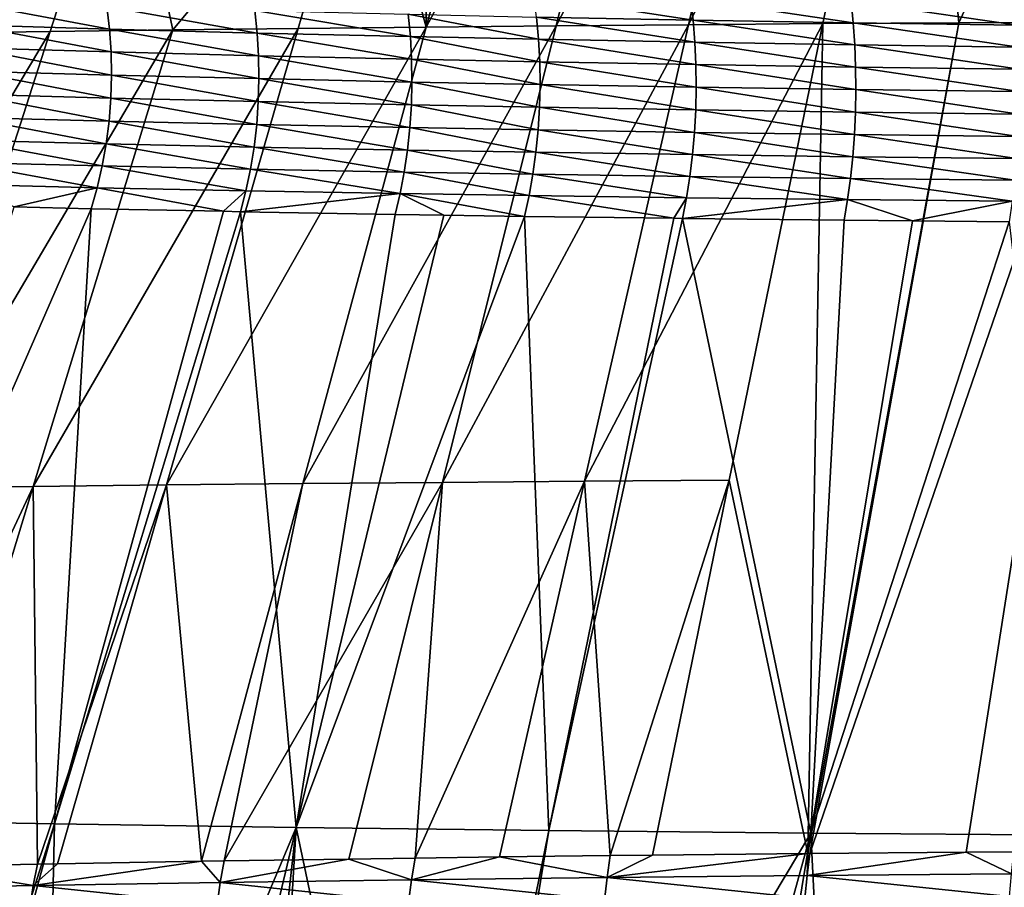
# Model space of a CAD drawing. Extents: x -30 to 30, y -35 to 0.
# Drawn here: x -2.7 to -1.3, y -18.5 to -17.3 of the extents above; entities that cross this region are included whole.
import ezdxf

# ---------------------------------------------------------------- set-up
doc = ezdxf.new("R2010")
doc.units = 0
doc.layers.add('L1', color=7, linetype='CONTINUOUS')

msp = doc.modelspace()

# ---------------------------------------------------------------- linework, layer by layer
at = {"layer": 'L1', "color": 255}
for points in [[(-1.747988, -17.27886, 21.97275), (-1.601174, -16.63444, 21.689), (-1.934589, -17.28044, 21.90317)], [(-1.934589, -17.28044, 21.90317), (-1.601174, -16.63444, 21.689), (-1.773959, -16.63604, 21.63035)], [(-1.558666, -17.27743, 22.03518), (-1.426428, -16.63302, 21.74152), (-1.747988, -17.27886, 21.97275)], [(-1.747988, -17.27886, 21.97275), (-1.426428, -16.63302, 21.74152), (-1.601174, -16.63444, 21.689)], [(-1.558666, -17.27743, 22.03518), (-1.366927, -17.27618, 22.09042), (-1.426428, -16.63302, 21.74152)], [(-1.071934, -16.63066, 21.82807), (-1.426428, -16.63302, 21.74152), (-1.366927, -17.27618, 22.09042)], [(-1.071934, -16.63066, 21.82807), (-1.366927, -17.27618, 22.09042), (-1.173078, -17.27509, 22.13841)], [(-2.112741, -16.63975, 21.49481), (-2.205624, -16.96192, 21.61893), (-2.118182, -17.28219, 21.82656)], [(-1.934589, -17.28044, 21.90317), (-1.773959, -16.63604, 21.63035), (-2.118182, -17.28219, 21.82656)], [(-1.944558, -16.63781, 21.56561), (-2.118182, -17.28219, 21.82656), (-1.773959, -16.63604, 21.63035)], [(-2.112741, -16.63975, 21.49481), (-2.118182, -17.28219, 21.82656), (-1.944558, -16.63781, 21.56561)], [(-2.817251, -17.29079, 21.45251), (-2.648301, -17.2884, 21.55588), (-2.544617, -16.96627, 21.44556)], [(-2.708866, -16.96869, 21.34953), (-2.817251, -17.29079, 21.45251), (-2.544617, -16.96627, 21.44556)], [(-2.544617, -16.96627, 21.44556), (-2.648301, -17.2884, 21.55588), (-2.475299, -17.28617, 21.65277)], [(-2.544617, -16.96627, 21.44556), (-2.475299, -17.28617, 21.65277), (-2.205624, -16.96192, 21.61893)], [(-2.205624, -16.96192, 21.61893), (-2.475299, -17.28617, 21.65277), (-2.298506, -17.2841, 21.74305)], [(-2.205624, -16.96192, 21.61893), (-2.298506, -17.2841, 21.74305), (-2.118182, -17.28219, 21.82656)], [(-1.744869, -17.2419, -21.69099), (-1.741442, -17.27244, -21.68229), (-1.966186, -17.23751, -21.58562)], [(-1.966186, -17.23751, -21.58562), (-1.741442, -17.27244, -21.68229), (-1.962277, -17.26818, -21.57701)], [(-1.518585, -17.2458, -21.7835), (-1.515637, -17.27621, -21.77472), (-1.744869, -17.2419, -21.69099)], [(-1.744869, -17.2419, -21.69099), (-1.515637, -17.27621, -21.77472), (-1.741442, -17.27244, -21.68229)], [(-1.287017, -17.2492, -21.86332), (-1.284542, -17.27949, -21.85448), (-1.518585, -17.2458, -21.7835)], [(-1.518585, -17.2458, -21.7835), (-1.284542, -17.27949, -21.85448), (-1.515637, -17.27621, -21.77472)], [(-2.568441, -17.25335, -21.20303), (-2.56468, -17.28512, -21.19688), (-2.768877, -17.24732, -21.04774)], [(-2.768877, -17.24732, -21.04774), (-2.56468, -17.28512, -21.19688), (-2.764768, -17.27924, -21.04171)], [(-2.359882, -17.25901, -21.34688), (-2.356474, -17.29062, -21.34063), (-2.568441, -17.25335, -21.20303)], [(-2.568441, -17.25335, -21.20303), (-2.356474, -17.29062, -21.34063), (-2.56468, -17.28512, -21.19688)], [(-2.143415, -17.26425, -21.47894), (-2.140361, -17.29571, -21.4726), (-2.359882, -17.25901, -21.34688)], [(-2.359882, -17.25901, -21.34688), (-2.140361, -17.29571, -21.4726), (-2.356474, -17.29062, -21.34063)], [(-1.962277, -17.26818, -21.57701), (-1.959512, -17.29951, -21.57061), (-2.143415, -17.26425, -21.47894)], [(-2.143415, -17.26425, -21.47894), (-1.959512, -17.29951, -21.57061), (-2.140361, -17.29571, -21.4726)], [(-1.741442, -17.27244, -21.68229), (-1.739023, -17.30362, -21.67584), (-1.962277, -17.26818, -21.57701)], [(-1.962277, -17.26818, -21.57701), (-1.739023, -17.30362, -21.67584), (-1.959512, -17.29951, -21.57061)], [(-1.515637, -17.27621, -21.77472), (-1.51356, -17.30725, -21.76823), (-1.741442, -17.27244, -21.68229)], [(-1.741442, -17.27244, -21.68229), (-1.51356, -17.30725, -21.76823), (-1.739023, -17.30362, -21.67584)], [(-2.855669, -17.93267, 21.77653), (-2.648301, -17.2884, 21.55588), (-3.034021, -17.935, 21.65847)], [(-3.034021, -17.935, 21.65847), (-2.648301, -17.2884, 21.55588), (-2.817251, -17.29079, 21.45251)], [(-2.672322, -17.93049, 21.88754), (-2.475299, -17.28617, 21.65277), (-2.855669, -17.93267, 21.77653)], [(-2.855669, -17.93267, 21.77653), (-2.475299, -17.28617, 21.65277), (-2.648301, -17.2884, 21.55588)], [(-2.56468, -17.28512, -21.19688), (-2.56247, -17.31738, -21.19283), (-2.764768, -17.27924, -21.04171)], [(-2.764768, -17.27924, -21.04171), (-2.56247, -17.31738, -21.19283), (-2.76234, -17.31165, -21.03772)], [(-2.484271, -17.92845, 21.99128), (-2.298506, -17.2841, 21.74305), (-2.672322, -17.93049, 21.88754)], [(-2.672322, -17.93049, 21.88754), (-2.298506, -17.2841, 21.74305), (-2.475299, -17.28617, 21.65277)], [(-2.356474, -17.29062, -21.34063), (-2.35448, -17.32271, -21.33654), (-2.56468, -17.28512, -21.19688)], [(-2.56468, -17.28512, -21.19688), (-2.35448, -17.32271, -21.33654), (-2.56247, -17.31738, -21.19283)], [(-2.291807, -17.92657, 22.08751), (-2.118182, -17.28219, 21.82656), (-2.484271, -17.92845, 21.99128)], [(-2.484271, -17.92845, 21.99128), (-2.118182, -17.28219, 21.82656), (-2.298506, -17.2841, 21.74305)], [(-2.095219, -17.92484, 22.17599), (-1.934589, -17.28044, 21.90317), (-2.291807, -17.92657, 22.08751)], [(-2.291807, -17.92657, 22.08751), (-1.934589, -17.28044, 21.90317), (-2.118182, -17.28219, 21.82656)], [(-1.894802, -17.92327, 22.25649), (-1.747988, -17.27886, 21.97275), (-2.095219, -17.92484, 22.17599)], [(-2.095219, -17.92484, 22.17599), (-1.747988, -17.27886, 21.97275), (-1.934589, -17.28044, 21.90317)], [(-1.690903, -17.92185, 22.32884), (-1.558666, -17.27743, 22.03518), (-1.894802, -17.92327, 22.25649)], [(-1.894802, -17.92327, 22.25649), (-1.558666, -17.27743, 22.03518), (-1.747988, -17.27886, 21.97275)], [(-1.690903, -17.92185, 22.32884), (-1.579718, -18.44849, 22.64071), (-1.558666, -17.27743, 22.03518)], [(-1.366927, -17.27618, 22.09042), (-1.579718, -18.44849, 22.64071), (-1.576978, -18.44846, 22.64161)], [(-1.579718, -18.44849, 22.64071), (-1.366927, -17.27618, 22.09042), (-1.558666, -17.27743, 22.03518)], [(-1.173078, -17.27509, 22.13841), (-1.366927, -17.27618, 22.09042), (-1.576978, -18.44846, 22.64161)], [(-1.173078, -17.27509, 22.13841), (-1.576978, -18.44846, 22.64161), (-1.356559, -18.44655, 22.70114)], [(-1.284542, -17.27949, -21.85448), (-1.282801, -17.31041, -21.84795), (-1.515637, -17.27621, -21.77472)], [(-1.515637, -17.27621, -21.77472), (-1.282801, -17.31041, -21.84795), (-1.51356, -17.30725, -21.76823)], [(-1.356559, -18.44655, 22.70114), (-1.289402, -18.44596, 22.71927), (-1.173078, -17.27509, 22.13841)], [(-2.140361, -17.29571, -21.4726), (-2.138584, -17.32762, -21.46847), (-2.356474, -17.29062, -21.34063)], [(-2.356474, -17.29062, -21.34063), (-2.138584, -17.32762, -21.46847), (-2.35448, -17.32271, -21.33654)], [(-1.959512, -17.29951, -21.57061), (-1.95791, -17.33129, -21.56646), (-2.140361, -17.29571, -21.4726)], [(-2.140361, -17.29571, -21.4726), (-1.95791, -17.33129, -21.56646), (-2.138584, -17.32762, -21.46847)], [(-1.739023, -17.30362, -21.67584), (-1.737627, -17.33525, -21.67167), (-1.959512, -17.29951, -21.57061)], [(-1.959512, -17.29951, -21.57061), (-1.737627, -17.33525, -21.67167), (-1.95791, -17.33129, -21.56646)], [(-2.56247, -17.31738, -21.19283), (-2.561825, -17.34989, -21.1909), (-2.76234, -17.31165, -21.03772)], [(-2.76234, -17.31165, -21.03772), (-2.561825, -17.34989, -21.1909), (-2.76161, -17.34433, -21.03578)], [(-1.51356, -17.30725, -21.76823), (-1.512366, -17.33874, -21.76405), (-1.739023, -17.30362, -21.67584)], [(-1.739023, -17.30362, -21.67584), (-1.512366, -17.33874, -21.76405), (-1.737627, -17.33525, -21.67167)], [(-1.282801, -17.31041, -21.84795), (-1.281804, -17.34176, -21.84377), (-1.51356, -17.30725, -21.76823)], [(-1.51356, -17.30725, -21.76823), (-1.281804, -17.34176, -21.84377), (-1.512366, -17.33874, -21.76405)], [(-2.35448, -17.32271, -21.33654), (-2.353916, -17.35505, -21.33463), (-2.56247, -17.31738, -21.19283)], [(-2.56247, -17.31738, -21.19283), (-2.353916, -17.35505, -21.33463), (-2.561825, -17.34989, -21.1909)], [(-2.138584, -17.32762, -21.46847), (-2.138096, -17.3598, -21.46659), (-2.35448, -17.32271, -21.33654)], [(-2.35448, -17.32271, -21.33654), (-2.138096, -17.3598, -21.46659), (-2.353916, -17.35505, -21.33463)], [(-1.95791, -17.33129, -21.56646), (-1.957481, -17.36333, -21.5646), (-2.138584, -17.32762, -21.46847)], [(-2.138584, -17.32762, -21.46847), (-1.957481, -17.36333, -21.5646), (-2.138096, -17.3598, -21.46659)], [(-1.737627, -17.33525, -21.67167), (-1.737263, -17.36713, -21.66983), (-1.95791, -17.33129, -21.56646)], [(-1.95791, -17.33129, -21.56646), (-1.737263, -17.36713, -21.66983), (-1.957481, -17.36333, -21.5646)], [(-1.512366, -17.33874, -21.76405), (-1.512064, -17.37047, -21.76223), (-1.737627, -17.33525, -21.67167)], [(-1.737627, -17.33525, -21.67167), (-1.512064, -17.37047, -21.76223), (-1.737263, -17.36713, -21.66983)], [(-1.281804, -17.34176, -21.84377), (-1.281558, -17.37336, -21.84197), (-1.512366, -17.33874, -21.76405)], [(-1.512366, -17.33874, -21.76405), (-1.281558, -17.37336, -21.84197), (-1.512064, -17.37047, -21.76223)], [(-2.76161, -17.34433, -21.03578), (-2.56275, -17.38246, -21.19112), (-2.762582, -17.37707, -21.03591)], [(-2.561825, -17.34989, -21.1909), (-2.56275, -17.38246, -21.19112), (-2.76161, -17.34433, -21.03578)], [(-2.561825, -17.34989, -21.1909), (-2.354785, -17.38744, -21.33492), (-2.56275, -17.38246, -21.19112)], [(-2.353916, -17.35505, -21.33463), (-2.354785, -17.38744, -21.33492), (-2.561825, -17.34989, -21.1909)], [(-2.353916, -17.35505, -21.33463), (-2.1389, -17.39202, -21.46695), (-2.354785, -17.38744, -21.33492)], [(-2.138096, -17.3598, -21.46659), (-2.1389, -17.39202, -21.46695), (-2.353916, -17.35505, -21.33463)], [(-2.138096, -17.3598, -21.46659), (-1.958227, -17.39541, -21.56502), (-2.1389, -17.39202, -21.46695)], [(-1.957481, -17.36333, -21.5646), (-1.958227, -17.39541, -21.56502), (-2.138096, -17.3598, -21.46659)], [(-1.957481, -17.36333, -21.5646), (-1.737934, -17.39905, -21.67032), (-1.958227, -17.39541, -21.56502)], [(-1.737263, -17.36713, -21.66983), (-1.737934, -17.39905, -21.67032), (-1.957481, -17.36333, -21.5646)], [(-1.737263, -17.36713, -21.66983), (-1.512654, -17.40225, -21.76277), (-1.737934, -17.39905, -21.67032)], [(-1.512064, -17.37047, -21.76223), (-1.512654, -17.40225, -21.76277), (-1.737263, -17.36713, -21.66983)], [(-1.512064, -17.37047, -21.76223), (-1.282064, -17.405, -21.84256), (-1.512654, -17.40225, -21.76277)], [(-1.281558, -17.37336, -21.84197), (-1.282064, -17.405, -21.84256), (-1.512064, -17.37047, -21.76223)], [(-2.762582, -17.37707, -21.03591), (-2.565237, -17.41485, -21.19347), (-2.76525, -17.40963, -21.03811)], [(-2.56275, -17.38246, -21.19112), (-2.565237, -17.41485, -21.19347), (-2.762582, -17.37707, -21.03591)], [(-2.56275, -17.38246, -21.19112), (-2.35708, -17.41967, -21.33741), (-2.565237, -17.41485, -21.19347)], [(-2.354785, -17.38744, -21.33492), (-2.35708, -17.41967, -21.33741), (-2.56275, -17.38246, -21.19112)], [(-2.354785, -17.38744, -21.33492), (-2.140991, -17.42407, -21.46957), (-2.35708, -17.41967, -21.33741)], [(-2.1389, -17.39202, -21.46695), (-2.140991, -17.42407, -21.46957), (-2.354785, -17.38744, -21.33492)], [(-2.1389, -17.39202, -21.46695), (-1.960143, -17.42733, -21.56773), (-2.140991, -17.42407, -21.46957)], [(-1.958227, -17.39541, -21.56502), (-1.960143, -17.42733, -21.56773), (-2.1389, -17.39202, -21.46695)], [(-1.958227, -17.39541, -21.56502), (-1.739635, -17.43082, -21.67313), (-1.960143, -17.42733, -21.56773)], [(-1.737934, -17.39905, -21.67032), (-1.739635, -17.43082, -21.67313), (-1.958227, -17.39541, -21.56502)], [(-1.737934, -17.39905, -21.67032), (-1.514134, -17.43387, -21.76567), (-1.739635, -17.43082, -21.67313)], [(-1.512654, -17.40225, -21.76277), (-1.514134, -17.43387, -21.76567), (-1.737934, -17.39905, -21.67032)], [(-2.76525, -17.40963, -21.03811), (-2.569272, -17.44687, -21.19794), (-2.769596, -17.44181, -21.04237)], [(-2.565237, -17.41485, -21.19347), (-2.569272, -17.44687, -21.19794), (-2.76525, -17.40963, -21.03811)], [(-1.512654, -17.40225, -21.76277), (-1.283318, -17.43649, -21.84553), (-1.514134, -17.43387, -21.76567)], [(-1.282064, -17.405, -21.84256), (-1.283318, -17.43649, -21.84553), (-1.512654, -17.40225, -21.76277)], [(-2.565237, -17.41485, -21.19347), (-2.360787, -17.45152, -21.34209), (-2.569272, -17.44687, -21.19794)], [(-2.35708, -17.41967, -21.33741), (-2.360787, -17.45152, -21.34209), (-2.565237, -17.41485, -21.19347)], [(-2.35708, -17.41967, -21.33741), (-2.144355, -17.45576, -21.47442), (-2.360787, -17.45152, -21.34209)], [(-2.140991, -17.42407, -21.46957), (-2.144355, -17.45576, -21.47442), (-2.35708, -17.41967, -21.33741)], [(-2.140991, -17.42407, -21.46957), (-1.963218, -17.45889, -21.57271), (-2.144355, -17.45576, -21.47442)], [(-1.960143, -17.42733, -21.56773), (-1.963218, -17.45889, -21.57271), (-2.140991, -17.42407, -21.46957)], [(-1.960143, -17.42733, -21.56773), (-1.742355, -17.46222, -21.67825), (-1.963218, -17.45889, -21.57271)], [(-1.739635, -17.43082, -21.67313), (-1.742355, -17.46222, -21.67825), (-1.960143, -17.42733, -21.56773)], [(-1.739635, -17.43082, -21.67313), (-1.516494, -17.46513, -21.77091), (-1.742355, -17.46222, -21.67825)], [(-1.514134, -17.43387, -21.76567), (-1.516494, -17.46513, -21.77091), (-1.739635, -17.43082, -21.67313)], [(-1.514134, -17.43387, -21.76567), (-1.285314, -17.46762, -21.85087), (-1.516494, -17.46513, -21.77091)], [(-1.283318, -17.43649, -21.84553), (-1.285314, -17.46762, -21.85087), (-1.514134, -17.43387, -21.76567)], [(-2.769596, -17.44181, -21.04237), (-2.574827, -17.47829, -21.20451), (-2.775591, -17.47338, -21.04865)], [(-2.569272, -17.44687, -21.19794), (-2.574827, -17.47829, -21.20451), (-2.769596, -17.44181, -21.04237)], [(-2.569272, -17.44687, -21.19794), (-2.365882, -17.48279, -21.34891), (-2.574827, -17.47829, -21.20451)], [(-2.360787, -17.45152, -21.34209), (-2.365882, -17.48279, -21.34891), (-2.569272, -17.44687, -21.19794)], [(-2.360787, -17.45152, -21.34209), (-2.148971, -17.48687, -21.48147), (-2.365882, -17.48279, -21.34891)], [(-2.144355, -17.45576, -21.47442), (-2.148971, -17.48687, -21.48147), (-2.360787, -17.45152, -21.34209)], [(-2.144355, -17.45576, -21.47442), (-1.967432, -17.48987, -21.57993), (-2.148971, -17.48687, -21.48147)], [(-1.963218, -17.45889, -21.57271), (-1.967432, -17.48987, -21.57993), (-2.144355, -17.45576, -21.47442)], [(-1.963218, -17.45889, -21.57271), (-1.746077, -17.49307, -21.68565), (-1.967432, -17.48987, -21.57993)], [(-1.742355, -17.46222, -21.67825), (-1.746077, -17.49307, -21.68565), (-1.963218, -17.45889, -21.57271)], [(-1.742355, -17.46222, -21.67825), (-1.519719, -17.49584, -21.77846), (-1.746077, -17.49307, -21.68565)], [(-1.516494, -17.46513, -21.77091), (-1.519719, -17.49584, -21.77846), (-1.742355, -17.46222, -21.67825)], [(-1.516494, -17.46513, -21.77091), (-1.288039, -17.4982, -21.85854), (-1.519719, -17.49584, -21.77846)], [(-1.285314, -17.46762, -21.85087), (-1.288039, -17.4982, -21.85854), (-1.516494, -17.46513, -21.77091)], [(-2.775591, -17.47338, -21.04865), (-2.581865, -17.50891, -21.21312), (-2.783194, -17.50414, -21.05691)], [(-2.574827, -17.47829, -21.20451), (-2.581865, -17.50891, -21.21312), (-2.775591, -17.47338, -21.04865)], [(-2.574827, -17.47829, -21.20451), (-2.372331, -17.51327, -21.35783), (-2.581865, -17.50891, -21.21312)], [(-2.365882, -17.48279, -21.34891), (-2.372331, -17.51327, -21.35783), (-2.574827, -17.47829, -21.20451)], [(-2.365882, -17.48279, -21.34891), (-2.154808, -17.51721, -21.49068), (-2.372331, -17.51327, -21.35783)], [(-2.148971, -17.48687, -21.48147), (-2.154808, -17.51721, -21.49068), (-2.365882, -17.48279, -21.34891)], [(-2.148971, -17.48687, -21.48147), (-1.972757, -17.52009, -21.58935), (-2.154808, -17.51721, -21.49068)], [(-1.967432, -17.48987, -21.57993), (-1.972757, -17.52009, -21.58935), (-2.148971, -17.48687, -21.48147)], [(-1.967432, -17.48987, -21.57993), (-1.750777, -17.52315, -21.69527), (-1.972757, -17.52009, -21.58935)], [(-1.746077, -17.49307, -21.68565), (-1.750777, -17.52315, -21.69527), (-1.967432, -17.48987, -21.57993)], [(-1.746077, -17.49307, -21.68565), (-1.523788, -17.5258, -21.78827), (-1.750777, -17.52315, -21.69527)], [(-1.519719, -17.49584, -21.77846), (-1.523788, -17.5258, -21.78827), (-1.746077, -17.49307, -21.68565)], [(-1.519719, -17.49584, -21.77846), (-1.291475, -17.52805, -21.8685), (-1.523788, -17.5258, -21.78827)], [(-1.288039, -17.4982, -21.85854), (-1.291475, -17.52805, -21.8685), (-1.519719, -17.49584, -21.77846)], [(-2.581865, -17.50891, -21.21312), (-2.699189, -17.53603, -21.13934), (-2.783194, -17.50414, -21.05691)], [(-2.581865, -17.50891, -21.21312), (-2.59034, -17.53853, -21.22373), (-2.699189, -17.53603, -21.13934)], [(-2.581865, -17.50891, -21.21312), (-2.404076, -17.54227, -21.35226), (-2.59034, -17.53853, -21.22373)], [(-2.372331, -17.51327, -21.35783), (-2.404076, -17.54227, -21.35226), (-2.581865, -17.50891, -21.21312)], [(-2.372331, -17.51327, -21.35783), (-2.380091, -17.54275, -21.36881), (-2.404076, -17.54227, -21.35226)], [(-2.154808, -17.51721, -21.49068), (-2.380091, -17.54275, -21.36881), (-2.372331, -17.51327, -21.35783)], [(-2.154808, -17.51721, -21.49068), (-2.161828, -17.54656, -21.50199), (-2.380091, -17.54275, -21.36881)], [(-2.092965, -17.54761, -21.53927), (-2.161828, -17.54656, -21.50199), (-2.154808, -17.51721, -21.49068)], [(-2.092965, -17.54761, -21.53927), (-2.154808, -17.51721, -21.49068), (-1.979159, -17.54935, -21.60089)], [(-1.979159, -17.54935, -21.60089), (-2.154808, -17.51721, -21.49068), (-1.972757, -17.52009, -21.58935)], [(-1.979159, -17.54935, -21.60089), (-1.972757, -17.52009, -21.58935), (-1.768808, -17.55212, -21.70117)], [(-1.768808, -17.55212, -21.70117), (-1.972757, -17.52009, -21.58935), (-1.750777, -17.52315, -21.69527)], [(-1.768808, -17.55212, -21.70117), (-1.750777, -17.52315, -21.69527), (-1.756426, -17.55228, -21.70707)], [(-1.756426, -17.55228, -21.70707), (-1.750777, -17.52315, -21.69527), (-1.523788, -17.5258, -21.78827)], [(-2.59034, -17.53853, -21.22373), (-2.966417, -18.40098, -21.49199), (-2.699189, -17.53603, -21.13934)], [(-2.59034, -17.53853, -21.22373), (-2.64234, -18.40673, -21.71947), (-2.966417, -18.40098, -21.49199)], [(-2.404076, -17.54227, -21.35226), (-2.64234, -18.40673, -21.71947), (-2.59034, -17.53853, -21.22373)], [(-1.756426, -17.55228, -21.70707), (-1.523788, -17.5258, -21.78827), (-1.528677, -17.55482, -21.80027)], [(-1.528677, -17.55482, -21.80027), (-1.523788, -17.5258, -21.78827), (-1.432074, -17.55571, -21.8336)], [(-1.432074, -17.55571, -21.8336), (-1.523788, -17.5258, -21.78827), (-1.291475, -17.52805, -21.8685)], [(-1.432074, -17.55571, -21.8336), (-1.291475, -17.52805, -21.8685), (-1.295601, -17.55697, -21.88068)], [(-2.64234, -18.40673, -21.71947), (-2.404076, -17.54227, -21.35226), (-2.380091, -17.54275, -21.36881)], [(-2.380091, -17.54275, -21.36881), (-2.301194, -18.41182, -21.92066), (-2.64234, -18.40673, -21.71947)], [(-2.380091, -17.54275, -21.36881), (-2.161828, -17.54656, -21.50199), (-2.301194, -18.41182, -21.92066)], [(-2.301194, -18.41182, -21.92066), (-2.161828, -17.54656, -21.50199), (-2.092965, -17.54761, -21.53927)], [(-2.301194, -18.41182, -21.92066), (-2.092965, -17.54761, -21.53927), (-1.979159, -17.54935, -21.60089)], [(-2.301194, -18.41182, -21.92066), (-1.979159, -17.54935, -21.60089), (-1.944863, -18.4162, -22.09384)], [(-1.944863, -18.4162, -22.09384), (-1.979159, -17.54935, -21.60089), (-1.768808, -17.55212, -21.70117)], [(-1.944863, -18.4162, -22.09384), (-1.768808, -17.55212, -21.70117), (-1.756426, -17.55228, -21.70707)], [(-1.944863, -18.4162, -22.09384), (-1.756426, -17.55228, -21.70707), (-1.575356, -18.41984, -22.23749)], [(-1.575356, -18.41984, -22.23749), (-1.756426, -17.55228, -21.70707), (-1.528677, -17.55482, -21.80027)], [(-1.575356, -18.41984, -22.23749), (-1.528677, -17.55482, -21.80027), (-1.432074, -17.55571, -21.8336)], [(-1.295601, -17.55697, -21.88068), (-1.575356, -18.41984, -22.23749), (-1.432074, -17.55571, -21.8336)], [(-1.295601, -17.55697, -21.88068), (-1.19519, -18.4227, -22.35075), (-1.575356, -18.41984, -22.23749)], [(-2.434973, -18.45942, 22.30252), (-2.291807, -17.92657, 22.08751), (-2.484271, -17.92845, 21.99128)], [(-2.402784, -18.45887, 22.31933), (-2.291807, -17.92657, 22.08751), (-2.434973, -18.45942, 22.30252)], [(-2.226915, -18.45626, 22.39929), (-2.095219, -17.92484, 22.17599), (-2.402784, -18.45887, 22.31933)], [(-2.402784, -18.45887, 22.31933), (-2.095219, -17.92484, 22.17599), (-2.291807, -17.92657, 22.08751)], [(-2.133641, -18.45488, 22.44169), (-2.095219, -17.92484, 22.17599), (-2.226915, -18.45626, 22.39929)], [(-2.014846, -18.45339, 22.48804), (-1.894802, -17.92327, 22.25649), (-2.133641, -18.45488, 22.44169)], [(-2.133641, -18.45488, 22.44169), (-1.894802, -17.92327, 22.25649), (-2.095219, -17.92484, 22.17599)], [(-1.858494, -18.45142, 22.54904), (-1.894802, -17.92327, 22.25649), (-2.014846, -18.45339, 22.48804)], [(-1.858494, -18.45142, 22.54904), (-1.690903, -17.92185, 22.32884), (-1.894802, -17.92327, 22.25649)], [(-1.799019, -18.4508, 22.5686), (-1.690903, -17.92185, 22.32884), (-1.858494, -18.45142, 22.54904)], [(-1.799019, -18.4508, 22.5686), (-1.579718, -18.44849, 22.64071), (-1.690903, -17.92185, 22.32884)], [(-2.835358, -18.46679, 22.08135), (-2.672322, -17.93049, 21.88754), (-2.923816, -18.46855, 22.02883)], [(-2.923816, -18.46855, 22.02883), (-2.672322, -17.93049, 21.88754), (-2.855669, -17.93267, 21.77653)], [(-2.666201, -18.46343, 22.18177), (-2.672322, -17.93049, 21.88754), (-2.835358, -18.46679, 22.08135)], [(-2.666201, -18.46343, 22.18177), (-2.484271, -17.92845, 21.99128), (-2.672322, -17.93049, 21.88754)], [(-2.637998, -18.46294, 22.1965), (-2.484271, -17.92845, 21.99128), (-2.666201, -18.46343, 22.18177)], [(-2.434973, -18.45942, 22.30252), (-2.484271, -17.92845, 21.99128), (-2.637998, -18.46294, 22.1965)], [(-2.915063, -19.26558, -22.06078), (-2.966417, -18.40098, -21.49199), (-2.64234, -18.40673, -21.71947)], [(-2.915063, -19.26558, -22.06078), (-2.64234, -18.40673, -21.71947), (-2.878256, -19.266, -22.08304)], [(-2.64234, -18.40673, -21.71947), (-2.660956, -19.26851, -22.21449), (-2.878256, -19.266, -22.08304)], [(-2.64234, -18.40673, -21.71947), (-2.301194, -18.41182, -21.92066), (-2.660956, -19.26851, -22.21449)], [(-2.301194, -18.41182, -21.92066), (-2.506525, -19.2701, -22.29668), (-2.660956, -19.26851, -22.21449)], [(-2.301194, -18.41182, -21.92066), (-2.39687, -19.27122, -22.35503), (-2.506525, -19.2701, -22.29668)], [(-2.352548, -19.27164, -22.37681), (-2.39687, -19.27122, -22.35503), (-2.301194, -18.41182, -21.92066)], [(-2.352548, -19.27164, -22.37681), (-2.301194, -18.41182, -21.92066), (-2.11905, -19.27368, -22.48238)], [(-2.11905, -19.27368, -22.48238), (-2.301194, -18.41182, -21.92066), (-1.944863, -18.4162, -22.09384)], [(-2.11905, -19.27368, -22.48238), (-1.944863, -18.4162, -22.09384), (-2.085053, -19.27398, -22.49775)], [(-2.085053, -19.27398, -22.49775), (-1.944863, -18.4162, -22.09384), (-1.575356, -18.41984, -22.23749)], [(-2.085053, -19.27398, -22.49775), (-1.575356, -18.41984, -22.23749), (-1.811484, -19.27605, -22.60372)], [(-1.575356, -18.41984, -22.23749), (-1.716341, -19.27667, -22.63473), (-1.811484, -19.27605, -22.60372)], [(-1.575356, -18.41984, -22.23749), (-1.532473, -19.27786, -22.69465), (-1.716341, -19.27667, -22.63473)], [(-1.19519, -18.4227, -22.35075), (-1.532473, -19.27786, -22.69465), (-1.575356, -18.41984, -22.23749)], [(-1.19519, -18.4227, -22.35075), (-1.302349, -19.27909, -22.75606), (-1.532473, -19.27786, -22.69465)], [(-2.138745, -18.48563, 22.45422), (-2.133641, -18.45488, 22.44169), (-2.226915, -18.45626, 22.39929)], [(-1.86301, -18.48233, 22.56204), (-2.014846, -18.45339, 22.48804), (-2.138745, -18.48563, 22.45422)], [(-2.014846, -18.45339, 22.48804), (-2.133641, -18.45488, 22.44169), (-2.138745, -18.48563, 22.45422)], [(-1.86301, -18.48233, 22.56204), (-1.858494, -18.45142, 22.54904), (-2.014846, -18.45339, 22.48804)], [(-1.799019, -18.4508, 22.5686), (-1.86301, -18.48233, 22.56204), (-1.579718, -18.44849, 22.64071)], [(-1.579718, -18.44849, 22.64071), (-1.86301, -18.48233, 22.56204), (-1.580866, -18.4795, 22.65503)], [(-1.799019, -18.4508, 22.5686), (-1.858494, -18.45142, 22.54904), (-1.86301, -18.48233, 22.56204)], [(-1.292625, -18.47712, 22.73304), (-1.356559, -18.44655, 22.70114), (-1.580866, -18.4795, 22.65503)], [(-1.576978, -18.44846, 22.64161), (-1.580866, -18.4795, 22.65503), (-1.356559, -18.44655, 22.70114)], [(-1.579718, -18.44849, 22.64071), (-1.580866, -18.4795, 22.65503), (-1.576978, -18.44846, 22.64161)], [(-1.292625, -18.47712, 22.73304), (-1.289402, -18.44596, 22.71927), (-1.356559, -18.44655, 22.70114)], [(-2.67231, -18.49378, 22.19319), (-2.835358, -18.46679, 22.08135), (-2.930335, -18.49865, 22.03963)], [(-2.67231, -18.49378, 22.19319), (-2.666201, -18.46343, 22.18177), (-2.835358, -18.46679, 22.08135)], [(-2.408422, -18.48944, 22.33132), (-2.434973, -18.45942, 22.30252), (-2.67231, -18.49378, 22.19319)], [(-2.67231, -18.49378, 22.19319), (-2.434973, -18.45942, 22.30252), (-2.637998, -18.46294, 22.1965)], [(-2.637998, -18.46294, 22.1965), (-2.666201, -18.46343, 22.18177), (-2.67231, -18.49378, 22.19319)], [(-2.408422, -18.48944, 22.33132), (-2.402784, -18.45887, 22.31933), (-2.434973, -18.45942, 22.30252)], [(-2.138745, -18.48563, 22.45422), (-2.226915, -18.45626, 22.39929), (-2.408422, -18.48944, 22.33132)], [(-2.226915, -18.45626, 22.39929), (-2.402784, -18.45887, 22.31933), (-2.408422, -18.48944, 22.33132)], [(-1.866614, -18.51429, 22.57253), (-1.86301, -18.48233, 22.56204), (-2.138745, -18.48563, 22.45422)], [(-1.583972, -18.51162, 22.66587), (-1.86301, -18.48233, 22.56204), (-1.866614, -18.51429, 22.57253)], [(-1.583972, -18.51162, 22.66587), (-1.580866, -18.4795, 22.65503), (-1.86301, -18.48233, 22.56204)], [(-1.295203, -18.50937, 22.74418), (-1.580866, -18.4795, 22.65503), (-1.583972, -18.51162, 22.66587)], [(-1.295203, -18.50937, 22.74418), (-1.292625, -18.47712, 22.73304), (-1.580866, -18.4795, 22.65503)], [(-2.677164, -18.52509, 22.20239), (-2.67231, -18.49378, 22.19319), (-2.930335, -18.49865, 22.03963)], [(-2.412909, -18.521, 22.341), (-2.67231, -18.49378, 22.19319), (-2.677164, -18.52509, 22.20239)], [(-2.412909, -18.521, 22.341), (-2.408422, -18.48944, 22.33132), (-2.67231, -18.49378, 22.19319)], [(-2.142814, -18.51741, 22.46432), (-2.408422, -18.48944, 22.33132), (-2.412909, -18.521, 22.341)], [(-2.142814, -18.51741, 22.46432), (-2.138745, -18.48563, 22.45422), (-2.408422, -18.48944, 22.33132)], [(-1.866614, -18.51429, 22.57253), (-2.138745, -18.48563, 22.45422), (-2.142814, -18.51741, 22.46432)]]:
    msp.add_3dface(points, dxfattribs=at)

doc.saveas('drawing.dxf')
